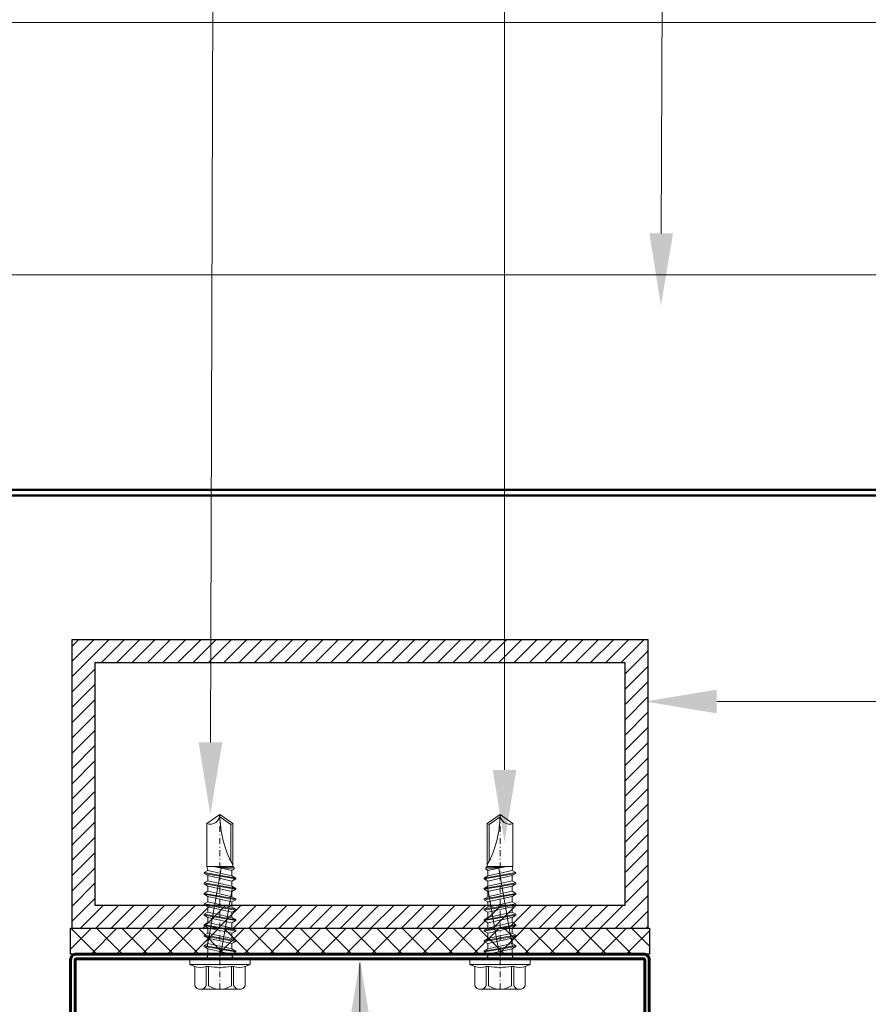
# Model space of a CAD drawing. Units: inches. Extents: x -24020 to 84410, y -44097 to 7608.
# Drawn here: x -461 to -314, y -26548 to -26377 of the extents above; entities that cross this region are included whole.
import ezdxf
from ezdxf import colors
from ezdxf.entities.mleader import LeaderData, LeaderLine
from ezdxf.math import Vec2, Vec3

# ---------------------------------------------------------------- set-up
doc = ezdxf.new("R2010")
doc.units = ezdxf.units.IN
doc.header["$MEASUREMENT"] = 0
doc.linetypes.add('DASHDOT', pattern=[1, 0.5, -0.25, 0, -0.25])
for name, color, linetype, lineweight in [('S_AXE', 103, 'DASHDOT', 13), ('S_BETON', 252, 'Continuous', 40), ('S_IZOLATIE', 50, 'Continuous', 15), ('S_PIESA 2', 11, 'Continuous', 25), ('S_PIESA 3', 107, 'Continuous', 60), ('S_PROFIL 1', 170, 'Continuous', 60), ('S_SURUBURI DIBLURI', 30, 'Continuous', 18), ('S_TEXT', 7, 'Continuous', 13)]:
    doc.layers.add(name, color=color, linetype=linetype, lineweight=lineweight)
doc.styles.add('1_5 RUBRIK', font='txt', dxfattribs={"height": 12.75})
doc.styles.get("Standard").update_dxf_attribs({"font": 'arial.ttf'})
doc.linetypes.add('BATTING', pattern='A,0.0001,-0.1,[134,ltypeshp.shx,S=0.1,R=0,X=-0.1,Y=0],-0.2,[134,ltypeshp.shx,S=0.1,R=180,X=0.1,Y=0],-0.1', length=0.4001)
doc.dimstyles.new('1_5 DIM', dxfattribs={"dimscale": 5, "dimtxt": 12.75, "dimasz": 2.5, "dimexe": 2.5, "dimexo": 3, "dimgap": 1, "dimtad": 1, "dimzin": 9, "dimdsep": 46, "dimtxsty": '1_5 RUBRIK', "dimcen": 2.5, "dimdle": 0.025, "dimclrt": 256, "dimazin": 2, "dimtfac": 1, "dimtix": 1, "dimtmove": 2, "dimatfit": 1, "dimfxl": 5, "dimtolj": 1, "dimtzin": 9, "dimarcsym": 0})

# ---------------------------------------------------------------- blocks, each defined once
blk = doc.blocks.new('NIDA Metal UW 80x100x80 0_8mm - s')
at = {"layer": 'S_PIESA 3'}
blk.add_lwpolyline([(1669.43, 1067.13), (1669.43, 1146.13), (1670.23, 1146.13), (1670.23, 1067.13, 0.414214), (1670.43, 1066.93), (1768.83, 1066.93, 0.414214), (1769.03, 1067.13), (1769.03, 1146.13), (1769.83, 1146.13), (1769.83, 1067.13, -0.414214), (1768.83, 1066.13), (1670.43, 1066.13, -0.414214)], format="xyb", close=True, dxfattribs=at)
blk = doc.blocks.new('*D539')
at = {"layer": 'Defpoints', "color": 0, "transparency": 16777216}
for p in [(-657.69, -26534.96), (-452.58, -26534.96), (-465.08, -26579.96)]:
    blk.add_point(p, dxfattribs=at)
at = {"layer": 'S_TEXT', "color": 0, "lineweight": -2, "transparency": 16777216}
for p, q in [((-467.58, -26534.96), (-670.19, -26534.96)), ((-657.69, -26567.46), (-657.69, -26547.46)), ((-480.08, -26579.96), (-670.19, -26579.96))]:
    blk.add_line(p, q, dxfattribs=at)
at = {"layer": 'S_TEXT', "color": 0, "transparency": 16777216}
for points in [[(-659.77, -26547.46), (-655.6, -26547.46), (-657.69, -26534.96)], [(-659.77, -26567.46), (-655.6, -26567.46), (-657.69, -26579.96)]]:
    blk.add_solid(points, dxfattribs=at)
at = {"layer": 'S_TEXT', "lineweight": 13, "transparency": 16777216, "insert": (-671.64, -26557.46), "char_height": 12.75, "attachment_point": 5, "rotation": 90, "style": '1_5 RUBRIK'}
blk.add_mtext('\\A1;c', dxfattribs=at)
blk = doc.blocks.new('*D541')
at = {"layer": 'Defpoints', "color": 0, "transparency": 16777216}
for p in [(-402.38, -26540.46), (-366.4, -26540.46), (-366.4, -26579.96)]:
    blk.add_point(p, dxfattribs=at)
at = {"layer": 'S_TEXT', "color": 0, "lineweight": -2, "transparency": 16777216}
for p, q in [((-381.4, -26540.46), (-414.88, -26540.46)), ((-402.38, -26567.46), (-402.38, -26552.96)), ((-381.4, -26579.96), (-414.88, -26579.96))]:
    blk.add_line(p, q, dxfattribs=at)
at = {"layer": 'S_TEXT', "color": 0, "transparency": 16777216}
for points in [[(-404.46, -26552.96), (-400.29, -26552.96), (-402.38, -26540.46)], [(-404.46, -26567.46), (-400.29, -26567.46), (-402.38, -26579.96)]]:
    blk.add_solid(points, dxfattribs=at)
at = {"layer": 'S_TEXT', "lineweight": 13, "transparency": 16777216, "insert": (-421.48, -26560.21), "char_height": 12.75, "attachment_point": 5, "rotation": 90, "style": '1_5 RUBRIK'}
blk.add_mtext('\\A1;c', dxfattribs=at)
blk = doc.blocks.new('JT365525')
at = {"layer": 'S_AXE', "ltscale": 2}
blk.add_line((0, 5.3), (0, -25), dxfattribs=at)
at = {"layer": 'S_SURUBURI DIBLURI'}
for p, q in [((3.37, 5.3), (-3.37, 5.3)), ((-4.35, 4.7), (-4.35, 1.33)), ((-2.38, 4.7), (-2.38, 1.33)), ((-1.98, 4.7), (-1.98, 1.33)), ((1.98, 4.7), (1.98, 1.33)), ((2.38, 4.7), (2.38, 1.33)), ((4.36, 4.7), (4.36, 1.33)), ((-5.25, 0.86), (-5.25, 0.2)), ((5.19, 1), (-5.19, 1)), ((-4.35, 1.33), (-5.12, 1.05)), ((5.05, 0), (-5.05, 0)), ((-1.98, 1.33), (-2.38, 1.33)), ((2.38, 1.33), (1.98, 1.33)), ((5.12, 1.05), (4.36, 1.33)), ((5.25, 0.86), (5.25, 0.2)), ((2.73, -1.17), (-2.73, -2.12)), ((2.73, -1.32), (-2.73, -2.27)), ((-2.08, -0.67), (-2.08, -1.74)), ((2.09, -0.67), (-2.08, -0.67)), ((2.09, -0.8), (-2.08, -1.74)), ((2.09, -1.69), (0, -2.17)), ((2.2, -12.48), (0.22, -1.22)), ((2.09, -0.67), (2.09, -0.8)), ((2.73, -1.17), (2.09, -0.8)), ((2.73, -1.32), (2.09, -1.69)), ((2.09, -1.69), (2.09, -2.61)), ((2.73, -1.17), (2.73, -1.32)), ((-2.08, -1.74), (-2.73, -2.12)), ((-2.73, -2.12), (-2.73, -2.27)), ((-2.08, -2.64), (-2.73, -2.27)), ((2.73, -2.98), (-2.73, -3.93)), ((2.73, -3.13), (-2.73, -4.08)), ((0.28, -16), (-2.19, -2)), ((0, -2.17), (-2.08, -2.64)), ((2.09, -2.61), (-2.08, -3.55)), ((-2.08, -2.64), (-2.08, -3.55)), ((2.73, -2.98), (2.09, -2.61)), ((2.73, -3.13), (2.09, -3.5)), ((2.73, -2.98), (2.73, -3.13)), ((-2.08, -3.55), (-2.73, -3.93)), ((-2.73, -3.93), (-2.73, -4.08)), ((-2.08, -4.45), (-2.73, -4.08)), ((2.73, -4.79), (-2.73, -5.74)), ((2.73, -4.94), (-2.73, -5.89)), ((0, -3.98), (-2.08, -4.45)), ((2.09, -4.42), (-2.08, -5.36)), ((-2.08, -4.45), (-2.08, -5.36)), ((2.09, -3.5), (0, -3.98)), ((2.09, -3.5), (2.09, -4.42)), ((2.73, -4.79), (2.09, -4.42)), ((2.73, -4.94), (2.09, -5.31)), ((2.73, -4.79), (2.73, -4.94)), ((-2.08, -5.36), (-2.73, -5.74)), ((-2.73, -5.74), (-2.73, -5.89)), ((-2.08, -6.26), (-2.73, -5.89)), ((2.73, -6.6), (-2.73, -7.55)), ((2.73, -6.75), (-2.73, -7.7)), ((0, -5.79), (-2.08, -6.26)), ((2.09, -6.23), (-2.08, -7.17)), ((-2.08, -6.26), (-2.08, -7.17)), ((2.09, -5.31), (0, -5.79)), ((2.09, -5.31), (2.09, -6.23)), ((2.73, -6.6), (2.09, -6.23)), ((2.73, -6.75), (2.09, -7.12)), ((2.73, -6.6), (2.73, -6.75)), ((-2.08, -7.17), (-2.73, -7.55)), ((-2.73, -7.55), (-2.73, -7.7)), ((-2.08, -8.07), (-2.73, -7.7)), ((2.73, -8.41), (-2.73, -9.36)), ((0, -7.6), (-2.08, -8.07)), ((2.09, -8.04), (-2.08, -8.98)), ((-2.08, -8.07), (-2.08, -8.98)), ((2.09, -7.12), (0, -7.6)), ((2.09, -7.12), (2.09, -8.04)), ((2.73, -8.41), (2.09, -8.04)), ((2.73, -8.41), (2.73, -8.56)), ((2.73, -8.56), (-2.73, -9.51)), ((-2.08, -8.98), (-2.73, -9.36)), ((-2.73, -9.36), (-2.73, -9.51)), ((-2.08, -9.88), (-2.73, -9.51)), ((2.73, -10.22), (-2.73, -11.17)), ((0, -9.41), (-2.08, -9.88)), ((2.09, -9.85), (-2.08, -10.79)), ((-2.08, -9.88), (-2.08, -10.79)), ((2.09, -8.93), (0, -9.41)), ((2.73, -8.56), (2.09, -8.93)), ((2.09, -8.93), (2.09, -9.85)), ((2.73, -10.22), (2.09, -9.85)), ((2.73, -10.22), (2.73, -10.37)), ((2.73, -10.37), (-2.73, -11.32)), ((-2.08, -10.79), (-2.73, -11.17)), ((-2.73, -11.17), (-2.73, -11.32)), ((-2.08, -11.69), (-2.73, -11.32)), ((0, -11.22), (-2.08, -11.69)), ((2.09, -11.66), (-2.08, -12.6)), ((-2.08, -11.69), (-2.08, -12.6)), ((2.09, -10.74), (0, -11.22)), ((2.73, -10.37), (2.09, -10.74)), ((2.09, -10.74), (2.09, -11.66)), ((2.73, -12.03), (2.09, -11.66)), ((2.73, -12.03), (-2.73, -12.98)), ((2.73, -12.18), (-2.73, -13.13)), ((-2.08, -12.6), (-2.73, -12.98)), ((-2.73, -12.98), (-2.73, -13.13)), ((-2.08, -13.5), (-2.73, -13.13)), ((0, -13.03), (-2.08, -13.5)), ((2.09, -13.47), (-2.08, -14.41)), ((-2.08, -13.5), (-2.08, -14.41)), ((2.09, -12.55), (0, -13.03)), ((2.73, -12.18), (2.09, -12.55)), ((2.09, -12.55), (2.09, -13.47)), ((2.73, -13.84), (2.09, -13.47)), ((2.49, -14.13), (2.41, -13.65)), ((2.73, -12.03), (2.73, -12.18)), ((2.73, -13.84), (-2.73, -14.79)), ((2.73, -13.99), (-2.73, -14.94)), ((-2.08, -14.41), (-2.73, -14.79)), ((-2.73, -14.79), (-2.73, -14.94)), ((-2.08, -15.31), (-2.73, -14.94)), ((-2.08, -15.31), (-2.25, -16)), ((0, -14.84), (-2.08, -15.31)), ((2.09, -15.28), (-1.1, -16)), ((2.09, -14.36), (0, -14.84)), ((2.73, -13.99), (2.09, -14.36)), ((2.09, -14.36), (2.09, -15.28)), ((2.48, -15.5), (2.09, -15.28)), ((2.73, -13.84), (2.73, -13.99)), ((-2.25, -16), (-2.25, -23.42)), ((2.25, -16), (-2.25, -16)), ((2.48, -15.5), (-1.1, -16)), ((2.48, -15.77), (-1.1, -16)), ((1.9, -16.87), (1.9, -23.24)), ((2.48, -15.77), (2.25, -16)), ((2.25, -16), (2.25, -23.42)), ((2.48, -15.5), (2.48, -15.77)), ((0, -25), (-2.25, -23.42)), ((1.9, -23.24), (0, -24.57)), ((2.25, -23.42), (0, -25)), ((2.25, -23.42), (1.9, -23.24))]:
    blk.add_line(p, q, dxfattribs=at)
for centre, radius, start, end in [((-3.37, 4.19), 1.11, 27.499, 152.501), ((0, 1.74), 3.56, 56.243, 123.757), ((3.37, 4.19), 1.11, 27.499, 152.501), ((-5.05, 0.86), 0.2, 110, 180), ((-5.05, 0.2), 0.2, 180, 270), ((-3.37, -1.39), 2.89, 70, 110), ((-2.75, -0.67), 0.667, 0, 90), ((0, -9.8), 11.3, 79.9233, 100.0767), ((3.37, -1.39), 2.89, 70, 110), ((5.05, 0.2), 0.2, 270, 0), ((5.05, 0.86), 0.2, 0, 70), ((2.75, -0.67), 0.667, 90, 180), ((18.33, -25), 18.33, 151.3155, 180), ((-1.68, -25), 1.68, 0, 110)]:
    blk.add_arc(centre, radius, start, end, dxfattribs=at)

msp = doc.modelspace()

# ---------------------------------------------------------------- hatches: boundary and pattern name
at = {"layer": 'S_BETON', "lineweight": 9}
h = msp.add_hatch(dxfattribs=at)
h.set_pattern_fill('ANSI31', color=256, scale=15)
h.set_pattern_definition([(45, (-23705.0527, -19650.5074), (-1.32582521, 1.32582521), [])])
h.paths.add_polyline_path([(-448.377, -26530.961), (-356.377, -26530.961), (-356.377, -26488.961), (-448.377, -26488.961)], flags=16)
h.paths.add_polyline_path([(-452.377, -26534.961), (-352.377, -26534.961), (-352.377, -26484.961), (-452.377, -26484.961)])
at = {"layer": 'S_PIESA 2', "lineweight": 9}
h = msp.add_hatch(dxfattribs=at)
h.set_pattern_fill('ANSI37', color=256, scale=25, angle=90)
h.set_pattern_definition([(135, (-3774.1372, -27310.1414), (-2.2097087, -2.2097087), []), (225, (-3774.1372, -27310.1414), (2.2097087, -2.2097087), [])])
h.paths.add_polyline_path([(-452.577, -26534.961), (-452.577, -26539.461), (-441.326, -26539.461), (-441.326, -26534.961), (-443.326, -26534.961)])
h.paths.add_polyline_path([(-441.326, -26534.961), (-441.326, -26539.461), (-438.326, -26539.461), (-438.326, -26534.961)])
h.paths.add_polyline_path([(-438.326, -26534.961), (-438.326, -26539.461), (-435.326, -26539.461), (-435.326, -26534.961)])
h.paths.add_polyline_path([(-433.326, -26534.961), (-435.326, -26534.961), (-435.326, -26539.461), (-352.177, -26539.461), (-352.177, -26534.961)])

# ---------------------------------------------------------------- linework, layer by layer
at = {"layer": 'S_BETON', "lineweight": 30}
for points in [[(-452.377, -26534.961), (-352.377, -26534.961), (-352.377, -26484.961), (-452.377, -26484.961)], [(-448.377, -26530.961), (-356.377, -26530.961), (-356.377, -26488.961), (-448.377, -26488.961)]]:
    msp.add_lwpolyline(points, close=True, dxfattribs=at)
at = {"layer": 'S_IZOLATIE', "linetype": 'BATTING', "lineweight": 13, "ltscale": 75}
msp.add_line((-402.561, -27125.7), (-402.377, -26541.061), dxfattribs=at)
at = {"layer": 'S_IZOLATIE', "linetype": 'BATTING', "lineweight": 13, "ltscale": 80}
msp.add_lwpolyline([(-519.577, -26421.709), (-285.177, -26421.709)], dxfattribs=at)
at = {"layer": 'S_PIESA 2', "lineweight": 25}
msp.add_lwpolyline([(-452.577, -26539.461), (-452.577, -26534.961), (-352.177, -26534.961), (-352.177, -26539.461)], close=True, dxfattribs=at)
at = {"layer": 'S_PROFIL 1', "lineweight": 20}
msp.add_line((-741.906, -26377.961), (-2.543, -26377.961), dxfattribs=at)
at = {"layer": 'S_PROFIL 1', "lineweight": 50}
for p, q in [((-741.906, -26458.961), (-2.543, -26458.961)), ((-741.906, -26459.961), (-2.543, -26459.961))]:
    msp.add_line(p, q, dxfattribs=at)

# ---------------------------------------------------------------- block references
at = {"color": 7, "xscale": -1, "rotation": 180}
msp.add_blockref('JT365525', (-426.674, -26540.261), dxfattribs=at)
at = {"color": 7, "rotation": 180}
msp.add_blockref('JT365525', (-378.081, -26540.261), dxfattribs=at)
at = {"layer": 'S_TEXT', "rotation": 180}
msp.add_blockref('NIDA Metal UW 80x100x80 0_8mm - s', (1317.248, -25473.333), dxfattribs=at)

# ---------------------------------------------------------------- dimensions: what is measured, and where the dimension line sits
at = {"layer": 'S_TEXT', "lineweight": 13}
for base, p1, p2, picture, middle in [((-657.686, -26534.961), (-465.077, -26579.961), (-452.577, -26534.961), '*D539', (-671.645, -26557.461)), ((-402.377, -26540.461), (-366.4, -26579.961), (-366.4, -26540.461), '*D541', (-421.476, -26560.211))]:
    dim = msp.add_linear_dim(base=base, p1=p1, p2=p2, angle=90, text='c', dimstyle='1_5 DIM', dxfattribs=at)
    dim.commit()
    dim.dimension.update_dxf_attribs({"geometry": picture, "text_midpoint": middle, "dimtype": 160})

# ---------------------------------------------------------------- leaders
at = {"layer": 'S_TEXT'}
ml = msp.add_multileader_mtext('Standard', dxfattribs=at)
ml.set_content('Suport structura cladire\\PTabla cutata de acoperis', color=256, style='1_5 RUBRIK')
ml.set_leader_properties(color=256, linetype='ByLayer', lineweight=-1)
ml.build(insert=Vec2(0, 0))
ml.multileader.update_dxf_attribs({"has_dogleg": 0, "text_left_attachment_type": 5, "text_right_attachment_type": 6, "dogleg_length": 0, "arrow_head_size": 12.5, "scale": 5})
ctx = ml.context
ctx.base_point, ctx.scale, ctx.char_height, ctx.arrow_head_size, ctx.landing_gap_size, ctx.plane_origin = Vec3(995.93, -26181.818), 5, 12.75, 12.5, 5, Vec3(1181.033, -26521.786)
ctx.left_attachment, ctx.right_attachment, ctx.text_align_type = 5, 6, 2
notes = []
notes.append((ctx, [(1, (1, 1, 0), (1214.084, -26160.496), (-1, 0), 0, [(0, [(1214.084, -26417.961), (1214.084, -26160.496)], 0, [])])]))
ctx.mtext.insert, ctx.mtext.width, ctx.mtext.alignment, ctx.mtext.flow_direction = Vec3(1209.084, -26144.33), 413.98182, 3, 5
ml = msp.add_multileader_mtext('Standard', dxfattribs=at)
ml.set_content('Vata minerala (*3)', color=256, style='1_5 RUBRIK')
ml.set_leader_properties(color=256, linetype='ByLayer', lineweight=-1)
ml.build(insert=Vec2(0, 0))
ml.multileader.update_dxf_attribs({"has_dogleg": 0, "text_left_attachment_type": 5, "text_right_attachment_type": 6, "dogleg_length": 0, "arrow_head_size": 12.5, "scale": 5})
ctx = ml.context
ctx.base_point, ctx.scale, ctx.char_height, ctx.arrow_head_size, ctx.landing_gap_size, ctx.plane_origin = Vec3(-509.117, -26172.361), 5, 12.75, 12.5, 5, Vec3(-382.243, -26176.994)
ctx.left_attachment, ctx.right_attachment, ctx.text_align_type = 5, 6, 2
notes.append((ctx, [(1, (1, 1, 0), (-349.192, -26170.778), (-1, 0), 0, [(0, [(-350.165, -26427.009), (-349.192, -26170.778)], 0, [])])]))
ctx.mtext.insert, ctx.mtext.width, ctx.mtext.defined_height, ctx.mtext.alignment, ctx.mtext.flow_direction = Vec3(-354.192, -26154.774), 307.28988, 68.239, 3, 5
ml = msp.add_multileader_mtext('Standard', dxfattribs=at)
ml.set_content('Fixare mecanica(*1)\\PPas dispunere 50 cm, in zig-zag fata de centrul profilului de ghidaj UW', color=256, style='1_5 RUBRIK')
ml.set_leader_properties(color=256, linetype='ByLayer', lineweight=-1)
ml.build(insert=Vec2(0, 0))
ml.multileader.update_dxf_attribs({"has_dogleg": 0, "text_left_attachment_type": 5, "text_right_attachment_type": 6, "dogleg_length": 0, "arrow_head_size": 12.5, "scale": 5})
ctx = ml.context
ctx.base_point, ctx.scale, ctx.char_height, ctx.arrow_head_size, ctx.landing_gap_size, ctx.plane_origin = Vec3(-741.021, -26251.058), 5, 12.75, 12.5, 5, Vec3(-460.428, -26265.245)
ctx.left_attachment, ctx.right_attachment, ctx.text_align_type = 5, 6, 2
notes.append((ctx, [(1, (1, 1, 0), (-427.377, -26206.796), (-1, 0), 0, [(0, [(-428.35, -26515.261), (-427.377, -26206.796)], 0, [])])]))
ctx.mtext.insert, ctx.mtext.width, ctx.mtext.defined_height, ctx.mtext.alignment, ctx.mtext.flow_direction = Vec3(-432.377, -26190.611), 307.28988, 68.239, 3, 5
ml = msp.add_multileader_mtext('Standard', dxfattribs=at)
ml.set_content('Fixare mecanica(*1)\\PPas dispunere 50 cm, in zig-zag fata de centrul profilului de ghidaj UW', color=256, style='1_5 RUBRIK')
ml.set_leader_properties(color=256, linetype='ByLayer', lineweight=-1)
ml.build(insert=Vec2(0, 0))
ml.multileader.update_dxf_attribs({"has_dogleg": 0, "text_left_attachment_type": 5, "text_right_attachment_type": 6, "dogleg_length": 0, "arrow_head_size": 12.5, "scale": 5})
ctx = ml.context
ctx.base_point, ctx.scale, ctx.char_height, ctx.arrow_head_size, ctx.landing_gap_size, ctx.plane_origin = Vec3(777.092, -26267.557), 5, 12.75, 12.5, 5, Vec3(1057.685, -26281.743)
ctx.left_attachment, ctx.right_attachment, ctx.text_align_type = 5, 6, 2
notes.append((ctx, [(1, (1, 1, 0), (1090.736, -26223.294), (-1, 0), 0, [(0, [(1091.439, -26519.261), (1090.736, -26223.294)], 0, [])])]))
ctx.mtext.insert, ctx.mtext.width, ctx.mtext.defined_height, ctx.mtext.alignment, ctx.mtext.flow_direction = Vec3(1085.736, -26207.109), 307.28988, 68.239, 3, 5
ml = msp.add_multileader_mtext('Standard', dxfattribs=at)
ml.set_content('')
ml.set_leader_properties(color=256, linetype='ByLayer', lineweight=-1)
ml.build(insert=Vec2(0, 0))
ml.multileader.update_dxf_attribs({"has_dogleg": 0, "text_left_attachment_type": 5, "text_right_attachment_type": 6, "dogleg_length": 0, "arrow_head_size": 12.5, "scale": 5})
ctx = ml.context
ctx.base_point, ctx.scale, ctx.char_height, ctx.arrow_head_size, ctx.landing_gap_size, ctx.plane_origin = Vec3(-427.377, -26206.796), 5, 12.75, 12.5, 5, Vec3(-377.299, -26526.206)
ctx.left_attachment, ctx.right_attachment = 5, 6
notes.append((ctx, [(0, (1, 1, 0), (-427.377, -26206.796), (-1, 0), 0, [(0, [(-377.299, -26520.029), (-377.299, -26206.796)], 0, [])])]))
ctx.mtext, ml.multileader.dxf.content_type = None, 0
ml = msp.add_multileader_mtext('Standard', dxfattribs=at)
ml.set_content('Suport proiectat (*5)\\PGrinda metalica cu rol \\Pde suport pentru perete', color=256, style='1_5 RUBRIK')
ml.set_leader_properties(color=256, linetype='ByLayer', lineweight=-1)
ml.build(insert=Vec2(0, 0))
ml.multileader.update_dxf_attribs({"has_dogleg": 0, "text_left_attachment_type": 6, "text_right_attachment_type": 6, "dogleg_length": 0, "arrow_head_size": 12.5, "scale": 5})
ctx = ml.context
ctx.base_point, ctx.scale, ctx.char_height, ctx.arrow_head_size, ctx.landing_gap_size, ctx.plane_origin = Vec3(-214.668, -26495.669), 5, 12.75, 12.5, 5, Vec3(-262.047, -26481.445)
ctx.left_attachment, ctx.right_attachment = 6, 6
notes.append((ctx, [(0, (1, 1, 0), (-214.668, -26495.669), (1, 0), 0, [(0, [(-352.977, -26495.669), (-250.45, -26495.669)], 0, [])])]))
ctx.mtext.insert, ctx.mtext.width, ctx.mtext.defined_height, ctx.mtext.flow_direction = Vec3(-209.668, -26479.502), 596.12486, 60.285, 5
for ctx, leaders in notes:
    for number, flags, end, landing, length, lines in leaders:
        leader = LeaderData()
        leader.index, (leader.has_last_leader_line, leader.has_dogleg_vector, leader.attachment_direction) = number, flags
        leader.last_leader_point, leader.dogleg_vector, leader.dogleg_length = Vec3(end), Vec3(landing), length
        for number, points, colour, breaks in lines:
            line = LeaderLine()
            line.index, line.vertices, line.color, line.breaks = number, Vec3.list(points), colors.encode_raw_color(colour), breaks
            leader.lines.append(line)
        ctx.leaders.append(leader)

doc.saveas('drawing.dxf')
